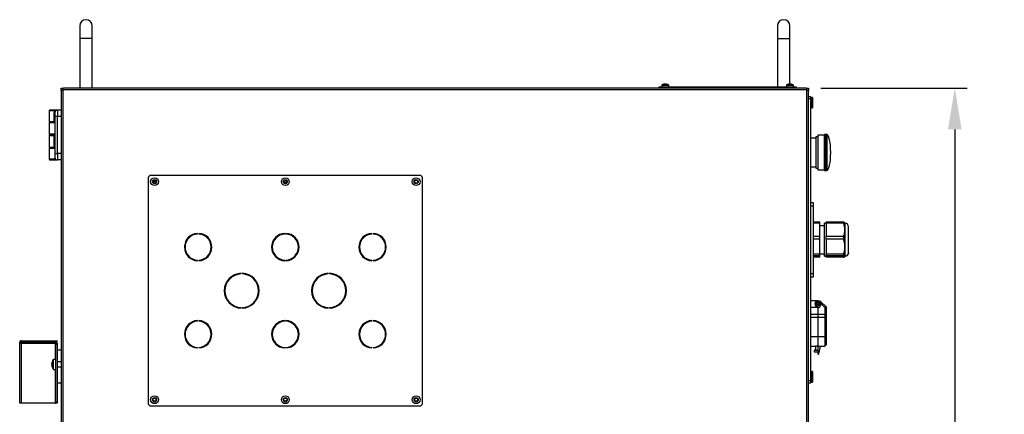
# Model space of a CAD drawing. Units: millimetres. Extents: x 40 to 3688, y -431 to 3021.
# Drawn here: x 1336 to 2127, y 1419 to 1735 of the extents above; entities that cross this region are included whole.
import ezdxf

# ---------------------------------------------------------------- set-up
doc = ezdxf.new("R2010")
doc.units = ezdxf.units.MM
doc.header["$LTSCALE"] = 10
doc.header["$PDSIZE"] = -1
doc.dimstyles.new('ISO-25', dxfattribs={"dimtxt": 2.5, "dimasz": 2.5, "dimexe": 1.25, "dimexo": 0.625, "dimtad": 1, "dimtxsty": 'Standard', "dimcen": 2.5, "dimadec": 0, "dimazin": 0, "dimtfac": 1, "dimtmove": 0, "dimatfit": 3, "dimfxl": 1, "dimarcsym": 0})

# ---------------------------------------------------------------- blocks, each defined once
blk = doc.blocks.new('*D9')
at = {"color": 0, "lineweight": -2, "transparency": 16777216}
for p, q in [((1979.53, 1680.25), (2096.94, 1680.25)), ((2086.94, 1647.23), (2086.94, 1387.99)), ((2086.94, 1063.27), (2086.94, 1322.51)), ((1979.53, 1030.25), (2096.94, 1030.25))]:
    blk.add_line(p, q, dxfattribs=at)
at = {"color": 0, "transparency": 16777216}
for points in [[(2081.44, 1647.23), (2092.44, 1647.23), (2086.94, 1680.25)], [(2081.44, 1063.27), (2092.44, 1063.27), (2086.94, 1030.25)]]:
    blk.add_solid(points, dxfattribs=at)
at = {"layer": 'Defpoints', "color": 0, "transparency": 16777216}
for p in [(1969.53, 1680.25), (1969.53, 1030.25), (2086.94, 1030.25)]:
    blk.add_point(p, dxfattribs=at)
at = {"color": 0, "transparency": 16777216, "insert": (2086.94, 1355.25), "char_height": 35, "attachment_point": 5}
blk.add_mtext('650', dxfattribs=at)

msp = doc.modelspace()

# ---------------------------------------------------------------- linework, layer by layer
at = {"color": 7, "linetype": 'Continuous', "lineweight": 25}
for p, q in [((1384.53, 1730.25), (1384.53, 1720.25)), ((1394.53, 1720.25), (1394.53, 1730.25)), ((1944.53, 1730.25), (1944.53, 1720.25)), ((1954.53, 1720.25), (1954.53, 1730.25)), ((1384.53, 1720.25), (1384.53, 1680.25)), ((1394.53, 1680.25), (1394.53, 1720.25)), ((1944.53, 1720.25), (1944.53, 1681.25)), ((1954.53, 1683.47), (1954.53, 1720.25)), ((1853.98, 1683.6), (1853.87, 1683.6)), ((1853.98, 1683.6), (1854.14, 1683.6)), ((1854.15, 1683.6), (1854.13, 1683.6)), ((1854.15, 1683.6), (1854.41, 1683.6)), ((1854.91, 1683.6), (1854.66, 1683.6)), ((1854.66, 1683.47), (1854.66, 1683.6)), ((1854.91, 1683.6), (1854.9, 1683.48)), ((1854.91, 1683.6), (1855.08, 1683.6)), ((1855.09, 1683.6), (1855.2, 1683.6)), ((1855.09, 1683.6), (1855.09, 1683.46)), ((1953.97, 1683.6), (1954.16, 1683.6)), ((1954.16, 1683.6), (1954.16, 1683.46)), ((1954.9, 1683.46), (1954.9, 1683.6)), ((1954.9, 1683.6), (1955.1, 1683.6)), ((1369.53, 1680.25), (1371.44, 1680.25)), ((1369.53, 1678.45), (1369.53, 1680.25)), ((1369.53, 1678.45), (1369.53, 1678.34)), ((1369.53, 1678.34), (1369.53, 1032.15)), ((1967.63, 1680.25), (1371.44, 1680.25)), ((1849.53, 1680.25), (1849.53, 1681.25)), ((1849.53, 1681.25), (1852.03, 1681.25)), ((1851.73, 1682.64), (1851.73, 1681.25)), ((1852.03, 1681.25), (1957.03, 1681.25)), ((1857.33, 1681.25), (1857.33, 1682.64)), ((1951.73, 1682.64), (1951.73, 1681.25)), ((1957.03, 1681.25), (1959.53, 1681.25)), ((1957.33, 1681.25), (1957.33, 1682.64)), ((1959.53, 1681.25), (1959.53, 1680.25)), ((1967.63, 1680.25), (1969.53, 1680.25)), ((1969.53, 1680.25), (1969.53, 1678.45)), ((1969.53, 1678.34), (1969.53, 1678.45)), ((1969.53, 1032.15), (1969.53, 1678.34)), ((1969.53, 1673.65), (1971.13, 1673.65)), ((1971.13, 1673.65), (1971.13, 1671.65)), ((1972.18, 1672.85), (1971.13, 1671.8)), ((1971.13, 1671.65), (1971.13, 1445.65)), ((1972.68, 1672.85), (1972.18, 1672.85)), ((1972.18, 1672.85), (1972.18, 1664.45)), ((1972.68, 1672.85), (1972.68, 1664.45)), ((1360.03, 1662.25), (1360.03, 1653.55)), ((1369.53, 1662.75), (1366.53, 1662.75)), ((1971.13, 1665.5), (1972.18, 1664.45)), ((1972.18, 1664.45), (1972.68, 1664.45)), ((1360.03, 1652.45), (1360.03, 1643.26)), ((1362.03, 1653.05), (1362.03, 1652.95)), ((1364.53, 1657.75), (1364.53, 1627.75)), ((1360.03, 1642.24), (1360.03, 1633.05)), ((1362.03, 1642.77), (1362.03, 1642.72)), ((1975.33, 1640.15), (1971.13, 1640.15)), ((1977.08, 1641.15), (1975.33, 1641.15)), ((1975.33, 1641.15), (1975.33, 1616.15)), ((1982.08, 1642.5), (1977.08, 1642.5)), ((1977.08, 1642.5), (1977.08, 1614.8)), ((1982.08, 1642.5), (1982.08, 1614.8)), ((1984.13, 1643.16), (1983.02, 1643.16)), ((1360.03, 1631.95), (1360.03, 1623.25)), ((1362.03, 1632.55), (1362.03, 1632.45)), ((1369.53, 1622.75), (1366.53, 1622.75)), ((1971.13, 1617.15), (1975.33, 1617.15)), ((1975.33, 1616.15), (1977.08, 1616.15)), ((1977.08, 1614.8), (1982.08, 1614.8)), ((1983.02, 1614.14), (1984.13, 1614.14)), ((1439.53, 1608.25), (1439.53, 1427.25)), ((1657.53, 1610.25), (1441.53, 1610.25)), ((1443.28, 1605.24), (1443.28, 1605.26)), ((1443.36, 1605.68), (1445.71, 1605.68)), ((1443.36, 1605.67), (1443.36, 1604.82)), ((1443.52, 1605.98), (1445.55, 1605.98)), ((1444, 1604.18), (1444, 1605.68)), ((1445.72, 1605.64), (1445.72, 1604.85)), ((1550.62, 1605.58), (1548.33, 1605.58)), ((1548.48, 1604.58), (1550.59, 1604.58)), ((1549.25, 1604.18), (1549.25, 1604.58)), ((1550.62, 1605.87), (1550.62, 1605.58)), ((1659.53, 1427.25), (1659.53, 1608.25)), ((1443.89, 1604.18), (1445.18, 1604.18)), ((1548.89, 1604.18), (1550.18, 1604.18)), ((1971.13, 1588.65), (1973.13, 1588.65)), ((1973.13, 1588.65), (1973.13, 1585.65)), ((1973.13, 1585.65), (1973.13, 1531.65)), ((1978.63, 1572.72), (1973.13, 1572.72)), ((1978.63, 1571.82), (1973.13, 1571.82)), ((1978.63, 1571.82), (1978.63, 1572.72)), ((1978.63, 1561.19), (1978.63, 1571.82)), ((1982.38, 1569.9), (1978.63, 1569.9)), ((1983.67, 1571.88), (1982.38, 1571.88)), ((1982.38, 1545.48), (1982.38, 1571.88)), ((1997.82, 1572.72), (1983.67, 1572.72)), ((1983.67, 1571.82), (1983.67, 1572.72)), ((1997.82, 1571.82), (1983.67, 1571.82)), ((1983.67, 1571.82), (1983.67, 1561.19)), ((1997.82, 1571.82), (1997.82, 1572.72)), ((1998.83, 1571.88), (1998.63, 1572.24)), ((1998.83, 1545.48), (1998.83, 1571.88)), ((2001.63, 1548.26), (2001.63, 1569.08)), ((1471.84, 1560.61), (1472.58, 1560.61)), ((1473.67, 1561.46), (1472.82, 1561.46)), ((1479.03, 1563.23), (1479.03, 1563.74)), ((1480.03, 1563.74), (1480.03, 1563.23)), ((1486.25, 1561.46), (1485.4, 1561.46)), ((1486.49, 1560.61), (1487.23, 1560.61)), ((1540.95, 1559.63), (1541.6, 1559.63)), ((1549.03, 1563.23), (1549.03, 1563.74)), ((1550.03, 1563.74), (1550.03, 1563.23)), ((1557.46, 1559.63), (1558.11, 1559.63)), ((1610.95, 1559.63), (1611.6, 1559.63)), ((1611.73, 1560.5), (1612.46, 1560.5)), ((1613.67, 1561.46), (1612.82, 1561.46)), ((1619.03, 1563.23), (1619.03, 1563.74)), ((1620.03, 1563.74), (1620.03, 1563.23)), ((1626.25, 1561.46), (1625.4, 1561.46)), ((1626.61, 1560.5), (1627.33, 1560.5)), ((1627.46, 1559.63), (1628.11, 1559.63)), ((1978.63, 1561.19), (1973.13, 1561.19)), ((1978.63, 1559.03), (1973.13, 1559.03)), ((1978.63, 1559.03), (1978.63, 1561.19)), ((1978.63, 1547.12), (1978.63, 1559.03)), ((1997.82, 1561.19), (1983.67, 1561.19)), ((1983.67, 1559.03), (1983.67, 1561.19)), ((1997.82, 1559.03), (1983.67, 1559.03)), ((1983.67, 1559.03), (1983.67, 1547.12)), ((1997.82, 1559.03), (1997.82, 1561.19)), ((1469.14, 1551.23), (1468.64, 1551.23)), ((1468.96, 1555.76), (1468.95, 1555.76)), ((1469.51, 1549.63), (1468.99, 1549.63)), ((1490.08, 1549.63), (1489.56, 1549.63)), ((1490.43, 1551.23), (1489.92, 1551.23)), ((1539.14, 1551.23), (1538.64, 1551.23)), ((1539.51, 1549.63), (1538.99, 1549.63)), ((1559.56, 1549.63), (1560.08, 1549.63)), ((1608.99, 1549.63), (1609.51, 1549.63)), ((1629.56, 1549.63), (1630.08, 1549.63)), ((1479.03, 1541.76), (1479.03, 1542.26)), ((1480.03, 1542.26), (1480.03, 1541.76)), ((1549.03, 1541.76), (1549.03, 1542.26)), ((1550.03, 1542.26), (1550.03, 1541.76)), ((1619.03, 1541.76), (1619.03, 1542.26)), ((1620.03, 1542.26), (1620.03, 1541.76)), ((1978.63, 1547.12), (1973.13, 1547.12)), ((1978.63, 1545.85), (1973.13, 1545.85)), ((1978.63, 1544.57), (1973.13, 1544.57)), ((1978.63, 1547.4), (1982.38, 1547.4)), ((1978.63, 1545.85), (1978.63, 1547.12)), ((1978.63, 1544.57), (1978.63, 1545.85)), ((1982.38, 1545.41), (1982.38, 1545.48)), ((1982.38, 1545.41), (1983.67, 1545.41)), ((1997.82, 1547.12), (1983.67, 1547.12)), ((1983.67, 1545.85), (1983.67, 1547.12)), ((1997.82, 1545.85), (1983.67, 1545.85)), ((1983.67, 1545.85), (1983.67, 1544.57)), ((1997.82, 1544.57), (1983.67, 1544.57)), ((1997.82, 1545.85), (1997.82, 1547.12)), ((1998.64, 1545.08), (1998.83, 1545.41)), ((1998.83, 1545.41), (1998.83, 1545.48)), ((2001.63, 1548.21), (2001.63, 1548.26)), ((1504.8, 1527.1), (1504.11, 1527.1)), ((1505.22, 1528.2), (1505.99, 1528.2)), ((1514.03, 1531.24), (1514.03, 1531.74)), ((1515.03, 1531.74), (1515.03, 1531.24)), ((1523.07, 1528.2), (1523.84, 1528.2)), ((1524.95, 1527.1), (1524.27, 1527.1)), ((1574.8, 1527.1), (1574.11, 1527.1)), ((1579.64, 1530.33), (1579.64, 1530.86)), ((1584.03, 1531.24), (1584.03, 1531.74)), ((1585.03, 1531.74), (1585.03, 1531.24)), ((1593.21, 1528.09), (1593.96, 1528.09)), ((1594.95, 1527.1), (1594.27, 1527.1)), ((1973.13, 1528.65), (1971.13, 1528.65)), ((1973.13, 1531.65), (1973.13, 1528.65)), ((1977.13, 1509.7), (1971.13, 1509.7)), ((1977.13, 1509.7), (1978.63, 1509.7)), ((1979.13, 1509.2), (1978.63, 1509.7)), ((1504.28, 1508.96), (1503.63, 1508.96)), ((1512.87, 1504.35), (1512.87, 1503.85)), ((1514.03, 1503.76), (1514.03, 1504.26)), ((1515.03, 1504.26), (1515.03, 1503.76)), ((1517.45, 1504.56), (1517.45, 1504.05)), ((1519.99, 1505.4), (1519.99, 1504.85)), ((1521.45, 1505.58), (1520.38, 1505.58)), ((1578.69, 1505.58), (1577.61, 1505.58)), ((1580.84, 1504.76), (1579.3, 1504.76)), ((1584.03, 1503.76), (1584.03, 1504.26)), ((1585.03, 1504.26), (1585.03, 1503.76)), ((1589.77, 1504.76), (1588.23, 1504.76)), ((1591.45, 1505.58), (1590.38, 1505.58)), ((1977.13, 1504.2), (1971.13, 1504.2)), ((1977.13, 1504.7), (1977.13, 1504.2)), ((1977.13, 1504.2), (1977.13, 1498.7)), ((1977.13, 1504.2), (1977.13, 1498.7)), ((1979.13, 1509.2), (1979.13, 1507.78)), ((1979.13, 1509.2), (1983.63, 1504.7)), ((1979.13, 1507.78), (1979.13, 1506.2)), ((1979.13, 1507.78), (1982.63, 1504.28)), ((1983.63, 1504.7), (1982.63, 1504.28)), ((1982.63, 1504.28), (1982.63, 1498.7)), ((1983.63, 1504.7), (1983.63, 1498.25)), ((1977.13, 1498.7), (1971.13, 1498.7)), ((1977.13, 1496.2), (1971.13, 1496.2)), ((1982.63, 1498.7), (1977.13, 1498.7)), ((1977.13, 1498.7), (1977.13, 1496.2)), ((1982.63, 1496.2), (1977.13, 1496.2)), ((1977.13, 1496.2), (1977.13, 1480.7)), ((1982.63, 1498.7), (1982.63, 1496.2)), ((1983.63, 1498.25), (1982.63, 1498.7)), ((1983.63, 1495.87), (1982.63, 1496.2)), ((1982.63, 1496.2), (1982.63, 1480.7)), ((1983.63, 1498.25), (1983.63, 1495.87)), ((1983.63, 1495.87), (1983.63, 1480.93)), ((1475.1, 1492.26), (1474.02, 1492.26)), ((1479.03, 1493.23), (1479.03, 1493.74)), ((1480.03, 1493.74), (1480.03, 1493.23)), ((1485.05, 1492.26), (1483.97, 1492.26)), ((1545.1, 1492.26), (1544.02, 1492.26)), ((1549.03, 1493.23), (1549.03, 1493.74)), ((1550.03, 1493.74), (1550.03, 1493.23)), ((1555.05, 1492.26), (1553.97, 1492.26)), ((1615.1, 1492.26), (1614.02, 1492.26)), ((1619.03, 1493.23), (1619.03, 1493.74)), ((1620.03, 1493.74), (1620.03, 1493.23)), ((1625.05, 1492.26), (1623.97, 1492.26)), ((1468.54, 1483.16), (1469.04, 1483.16)), ((1469.04, 1482.96), (1468.54, 1482.96)), ((1469.71, 1479.05), (1469.18, 1479.05)), ((1489.89, 1479.05), (1489.36, 1479.05)), ((1490.03, 1483.16), (1490.53, 1483.16)), ((1490.53, 1482.96), (1490.03, 1482.96)), ((1539.71, 1479.05), (1539.18, 1479.05)), ((1559.89, 1479.05), (1559.36, 1479.05)), ((1608.54, 1483.16), (1609.04, 1483.16)), ((1609.04, 1482.96), (1608.54, 1482.96)), ((1609.71, 1479.05), (1609.18, 1479.05)), ((1629.89, 1479.05), (1629.36, 1479.05)), ((1630.03, 1483.16), (1630.53, 1483.16)), ((1630.53, 1482.96), (1630.03, 1482.96)), ((1977.13, 1480.7), (1971.13, 1480.7)), ((1977.13, 1480.7), (1977.13, 1473.2)), ((1982.63, 1480.7), (1977.13, 1480.7)), ((1983.63, 1480.93), (1982.63, 1480.7)), ((1982.63, 1480.7), (1982.63, 1473.2)), ((1983.63, 1480.93), (1983.63, 1474.2)), ((1336.28, 1427.54), (1336.28, 1476.14)), ((1337.48, 1476.14), (1336.28, 1476.14)), ((1337.68, 1477.54), (1337.68, 1476.34)), ((1337.68, 1477.54), (1366.28, 1477.54)), ((1337.68, 1476.34), (1366.28, 1476.34)), ((1337.68, 1475.64), (1364.88, 1475.64)), ((1365.08, 1475.64), (1364.88, 1475.64)), ((1365.08, 1475.64), (1366.28, 1475.64)), ((1365.08, 1474.64), (1365.08, 1475.64)), ((1365.08, 1474.64), (1365.08, 1428.54)), ((1366.28, 1476.34), (1366.28, 1477.54)), ((1366.28, 1475.64), (1366.28, 1474.64)), ((1366.28, 1474.64), (1366.28, 1428.54)), ((1366.64, 1471.93), (1366.28, 1471.93)), ((1366.64, 1460.54), (1366.64, 1471.93)), ((1470.72, 1477.05), (1470.13, 1477.05)), ((1479.03, 1471.76), (1479.03, 1472.26)), ((1480.03, 1472.26), (1480.03, 1471.76)), ((1488.94, 1477.05), (1488.35, 1477.05)), ((1540.72, 1477.05), (1540.13, 1477.05)), ((1549.03, 1471.76), (1549.03, 1472.26)), ((1550.03, 1472.26), (1550.03, 1471.76)), ((1552.47, 1472.67), (1552.39, 1472.12)), ((1555.99, 1473.84), (1555.52, 1474.12)), ((1558.94, 1477.05), (1558.35, 1477.05)), ((1610.72, 1477.05), (1610.13, 1477.05)), ((1619.03, 1471.76), (1619.03, 1472.26)), ((1620.03, 1472.26), (1620.03, 1471.76)), ((1628.94, 1477.05), (1628.35, 1477.05)), ((1971.13, 1473.2), (1975.23, 1473.2)), ((1974.21, 1469.77), (1974.71, 1470.27)), ((1977.13, 1473.2), (1975.23, 1473.2)), ((1975.23, 1473.2), (1975.23, 1470.2)), ((1977.13, 1473.2), (1979.13, 1473.2)), ((1977.13, 1473.2), (1977.13, 1466.7)), ((1979.13, 1473.2), (1982.63, 1473.2)), ((1983.63, 1474.2), (1982.63, 1473.2)), ((1365.08, 1462.54), (1363.54, 1462.54)), ((1369.53, 1469.93), (1366.64, 1469.93)), ((1974.13, 1469.7), (1974.21, 1469.77)), ((1974.13, 1469.7), (1974.13, 1468.7)), ((1974.13, 1468.7), (1977.13, 1468.7)), ((1975.13, 1469.77), (1974.21, 1469.77)), ((1975.13, 1470.09), (1975.13, 1469.77)), ((1975.13, 1469.77), (1975.13, 1469.7)), ((1976.88, 1469.7), (1975.13, 1469.7)), ((1976.73, 1469.8), (1975.63, 1469.8)), ((1977.13, 1466.7), (1977.63, 1466.7)), ((1362.06, 1459.31), (1362.06, 1459.53)), ((1362.06, 1459.2), (1362.06, 1458.75)), ((1362.06, 1457.89), (1362.06, 1458.34)), ((1362.06, 1457.78), (1362.06, 1457.56)), ((1363.54, 1454.54), (1365.08, 1454.54)), ((1369.53, 1460.54), (1366.28, 1460.54)), ((1366.28, 1456.54), (1369.53, 1456.54)), ((1366.64, 1441.93), (1366.64, 1456.54)), ((1972.18, 1452.85), (1971.13, 1451.8)), ((1972.68, 1452.85), (1972.18, 1452.85)), ((1972.18, 1452.85), (1972.18, 1448.76)), ((1972.18, 1448.76), (1972.18, 1444.45)), ((1972.68, 1452.85), (1972.68, 1448.76)), ((1972.68, 1448.76), (1972.68, 1444.45)), ((1366.64, 1441.93), (1366.28, 1441.93)), ((1366.64, 1443.93), (1369.53, 1443.93)), ((1971.13, 1443.65), (1969.53, 1443.65)), ((1971.13, 1445.65), (1971.13, 1443.65)), ((1971.13, 1445.5), (1972.18, 1444.45)), ((1972.18, 1444.45), (1972.68, 1444.45)), ((1337.68, 1427.54), (1336.28, 1427.54)), ((1364.88, 1427.54), (1337.68, 1427.54)), ((1364.88, 1427.54), (1365.08, 1427.54)), ((1365.08, 1427.54), (1365.08, 1428.54)), ((1366.28, 1427.54), (1365.08, 1427.54)), ((1366.28, 1428.54), (1366.28, 1427.54)), ((1441.53, 1425.25), (1657.53, 1425.25))]:
    msp.add_line(p, q, dxfattribs=at)
at = {"color": 30, "linetype": 'Continuous', "lineweight": 25}
for p, q in [((1394.53, 1720.25), (1384.53, 1720.25)), ((1944.53, 1720.25), (1954.53, 1720.25)), ((1369.53, 1678.45), (1369.62, 1678.45)), ((1370.93, 1678.85), (1370.93, 1031.65)), ((1968.13, 1678.85), (1370.93, 1678.85)), ((1851.73, 1682.64), (1855.61, 1682.64)), ((1851.86, 1682.87), (1855.56, 1682.87)), ((1852.03, 1681.25), (1852.03, 1680.25)), ((1855.56, 1682.87), (1857.21, 1682.87)), ((1855.61, 1682.64), (1857.33, 1682.64)), ((1951.73, 1682.64), (1957.33, 1682.64)), ((1951.86, 1682.87), (1957.21, 1682.87)), ((1957.03, 1680.25), (1957.03, 1681.25)), ((1968.13, 1031.65), (1968.13, 1678.85)), ((1969.44, 1678.45), (1969.53, 1678.45)), ((1971.13, 1671.65), (1969.53, 1671.65)), ((1360.03, 1662.25), (1364.53, 1662.25)), ((1364.53, 1660.75), (1364.08, 1660.75)), ((1364.08, 1653.55), (1364.08, 1660.75)), ((1364.53, 1662.25), (1364.53, 1662.75)), ((1366.53, 1662.75), (1366.53, 1657.75)), ((1360.03, 1653.55), (1364.08, 1653.55)), ((1364.53, 1652.45), (1360.03, 1652.45)), ((1364.47, 1653.55), (1364.08, 1653.55)), ((1364.53, 1657.75), (1366.53, 1657.75)), ((1366.53, 1657.75), (1369.53, 1657.75)), ((1366.53, 1627.75), (1366.53, 1657.75)), ((1364.08, 1633.05), (1364.08, 1642.2)), ((1983.02, 1643.16), (1983.02, 1628.65)), ((1984.13, 1643.16), (1984.13, 1614.14)), ((1360.03, 1633.05), (1364.08, 1633.05)), ((1364.53, 1631.95), (1360.03, 1631.95)), ((1364.47, 1633.05), (1364.08, 1633.05)), ((1983.02, 1628.65), (1983.02, 1614.14)), ((1365.21, 1623.25), (1360.03, 1623.25)), ((1364.53, 1627.75), (1366.53, 1627.75)), ((1366.53, 1627.75), (1366.53, 1622.75)), ((1369.53, 1627.75), (1366.53, 1627.75)), ((1973.13, 1585.65), (1971.13, 1585.65)), ((1978.63, 1547.45), (1982.38, 1547.45)), ((1982.38, 1545.48), (1983.67, 1545.48)), ((1998.83, 1545.48), (1998.68, 1545.21)), ((1971.13, 1531.65), (1973.13, 1531.65)), ((1337.68, 1427.54), (1337.68, 1475.64)), ((1364.88, 1475.64), (1364.88, 1462.54)), ((1366.28, 1474.64), (1365.08, 1474.64)), ((1363.25, 1454.69), (1363.25, 1462.4)), ((1363.54, 1454.54), (1363.54, 1462.54)), ((1364.88, 1454.54), (1364.88, 1427.54)), ((1969.53, 1445.65), (1971.13, 1445.65)), ((1365.08, 1428.54), (1366.28, 1428.54))]:
    msp.add_line(p, q, dxfattribs=at)
at = {"color": 7, "linetype": 'Continuous', "lineweight": 25, "flags": 128}
for points in [[(1469.1, 1553.95), (1469.09, 1553.95), (1468.96, 1553.98)], [(1630.47, 1553.89), (1630.38, 1553.95), (1630.25, 1553.98)], [(1512.32, 1531.06), (1512.27, 1531.09), (1512.14, 1531.12)], [(1519.76, 1530.36), (1519.63, 1530.33), (1519.55, 1530.28)], [(1582.2, 1531.04), (1582.12, 1531.09), (1581.99, 1531.12)], [(1587.07, 1531.12), (1586.94, 1531.09), (1586.86, 1531.04)], [(1589.61, 1530.36), (1589.48, 1530.33), (1589.45, 1530.32)], [(1977.63, 1466.7), (1977.66, 1466.82), (1977.74, 1467.18), (1977.88, 1467.77), (1978.06, 1468.56), (1978.29, 1469.54), (1978.55, 1470.66), (1978.83, 1471.9), (1979.13, 1473.2)]]:
    msp.add_lwpolyline(points, dxfattribs=at)
at = {"color": 7, "linetype": 'Continuous', "lineweight": 25}
for centre, radius in [((1444.53, 1605.25), 3.15), ((1444.53, 1605.25), 1.7), ((1444.53, 1605.25), 1.25), ((1549.53, 1605.25), 3.15), ((1549.53, 1605.25), 1.7), ((1549.53, 1605.25), 1.25), ((1654.53, 1605.25), 3.15), ((1654.53, 1605.25), 1.7), ((1654.53, 1605.25), 1.25), ((1977.13, 1507.2), 1.65), ((1977.13, 1507.2), 0.7), ((1444.53, 1430.25), 3.15), ((1444.53, 1430.25), 1.7), ((1444.53, 1430.25), 1.25), ((1549.53, 1430.25), 3.15), ((1549.53, 1430.25), 1.7), ((1549.53, 1430.25), 1.25), ((1654.53, 1430.25), 3.15), ((1654.53, 1430.25), 1.7), ((1654.53, 1430.25), 1.25)]:
    msp.add_circle(centre, radius, dxfattribs=at)
for centre, radius, start, end in [((1389.53, 1730.25), 5, 0, 180), ((1949.53, 1730.25), 5, 0, 180), ((1854.4, 1679.34), 4.3, 97.04707, 106.38656), ((1854.68, 1679.34), 4.3, 97.04742, 106.38621), ((1854.12, 1682.67), 0.974, 54.0479, 72.80997), ((1854.91, 1682.76), 0.874, 106.68261, 115.51002), ((1854.4, 1679.41), 4.22, 80.26073, 82.9797), ((1854.8, 1682.67), 0.975, 54.05043, 72.80745), ((1854.67, 1679.36), 4.27, 78.85678, 82.96443), ((1954.53, 1678.65), 4.99, 96.50342, 105.18786), ((1954.53, 1678.65), 4.99, 74.81214, 83.49658), ((1852, 1682.64), 0.27, 122.33603, 180), ((1854.53, 1678.65), 5, 101.13882, 122.33603), ((1853.33, 1682.66), 0.811, 79.93072, 100.06928), ((1855.03, 1678.79), 4.69, 85.81682, 94.18318), ((1854.53, 1678.65), 5, 57.66397, 78.86118), ((1857.06, 1682.64), 0.27, 0, 57.66397), ((1952, 1682.64), 0.27, 122.33603, 180), ((1954.53, 1678.65), 5, 105.21928, 122.33603), ((1952.1, 1682.9), 1.26, 26.19247, 26.82819), ((1954.53, 1677.98), 5.49, 86.1356, 93.8644), ((1953.39, 1684.69), 2.74, 333.23436, 333.52619), ((1954.53, 1678.65), 5, 57.66397, 74.78072), ((1957.06, 1682.64), 0.27, 0, 57.66397), ((1360.53, 1662.25), 0.5, 90, 180), ((1366.53, 1660.75), 2, 90, 180), ((1360.53, 1653.55), 0.5, 180, 270), ((1360.53, 1652.45), 0.5, 90, 180), ((1983.02, 1642.16), 1, 90, 160.12119), ((1360.53, 1633.05), 0.5, 180, 270), ((1360.53, 1631.95), 0.5, 90, 180), ((1360.53, 1623.25), 0.5, 180, 270), ((1366.53, 1624.75), 2, 180, 270), ((1983.02, 1615.14), 1, 199.87881, 270), ((1441.53, 1608.25), 2, 90, 180), ((1657.53, 1608.25), 2, 0, 90), ((1998.83, 1569.08), 2.8, 0, 90), ((1479.53, 1552.75), 11, 92.60525, 267.39475), ((1479.53, 1552.75), 10.5, 92.7294, 267.2706), ((1479.53, 1552.75), 11, 272.60525, 87.39475), ((1479.53, 1552.75), 10.5, 272.7294, 87.2706), ((1489.28, 1557.97), 0.33, 128.90021, 287.44462), ((1549.53, 1552.75), 11, 92.60525, 267.39475), ((1549.53, 1552.75), 10.5, 92.7294, 267.2706), ((1549.53, 1552.75), 11, 272.60525, 87.39475), ((1549.53, 1552.75), 10.5, 272.7294, 87.2706), ((1619.53, 1552.75), 11, 92.60525, 267.39475), ((1619.53, 1552.75), 10.5, 92.7294, 267.2706), ((1619.53, 1552.75), 11, 272.60525, 87.39475), ((1619.53, 1552.75), 10.5, 272.7294, 87.2706), ((1468.96, 1553.65), 0.33, 90, 285.71632), ((1468.96, 1552.89), 0.33, 75.39773, 283.08338), ((1468.96, 1555.43), 0.33, 240.35783, 90), ((1468.96, 1556.19), 0.33, 273.95506, 49.97911), ((1489.28, 1556.19), 0.33, 318.28021, 80.62184), ((1998.83, 1548.21), 2.8, 270, 0), ((1514.53, 1517.75), 14, 92.04671, 267.95329), ((1514.53, 1517.75), 13.5, 92.12255, 267.87745), ((1509.6, 1530.79), 0.33, 191.61802, 29.82019), ((1509.6, 1530.03), 0.33, 75.12104, 148.65163), ((1512.14, 1530.79), 0.33, 90, 144.24978), ((1514.53, 1517.75), 14, 272.04671, 87.95329), ((1514.53, 1517.75), 13.5, 272.12255, 87.87745), ((1517.22, 1530.79), 0.33, 90, 135.09505), ((1517.22, 1530.79), 0.33, 21.62367, 90), ((1519.76, 1530.79), 0.33, 167.62768, 328.69417), ((1519.76, 1530.03), 0.33, 4.06943, 90), ((1584.53, 1517.75), 14, 92.04671, 267.95329), ((1584.53, 1517.75), 13.5, 92.12255, 267.87745), ((1581.99, 1530.79), 0.33, 90, 151.59538), ((1584.53, 1517.75), 14, 272.04671, 87.95329), ((1584.53, 1517.75), 13.5, 272.12255, 87.87745), ((1587.07, 1530.79), 0.33, 28.71041, 90), ((1589.61, 1530.79), 0.33, 158.61224, 338.84964), ((1589.61, 1530.03), 0.33, 16.88677, 90), ((1977.13, 1507.2), 2.5, 90.00001, 270), ((1977.13, 1506.2), 2, 270, 0.00015), ((1479.53, 1482.75), 11, 92.60525, 267.39475), ((1479.53, 1482.75), 10.5, 92.7294, 267.2706), ((1479.53, 1482.75), 11, 272.60525, 87.39475), ((1479.53, 1482.75), 10.5, 272.7294, 87.2706), ((1549.53, 1482.75), 11, 92.60525, 267.39475), ((1549.53, 1482.75), 10.5, 92.7294, 267.2706), ((1549.53, 1482.75), 11, 272.60525, 87.39475), ((1549.53, 1482.75), 10.5, 272.7294, 87.2706), ((1619.53, 1482.75), 11, 92.60525, 267.39475), ((1619.53, 1482.75), 10.5, 92.7294, 267.2706), ((1619.53, 1482.75), 11, 272.60525, 87.39475), ((1619.53, 1482.75), 10.5, 272.7294, 87.2706), ((1974.88, 1470.09), 0.25, 0.00062, 135), ((1368.48, 1458.54), 6.5, 143.64163, 165.80813), ((1363.54, 1462.18), 0.36, 90, 143.64163), ((1367.85, 1458.7), 5.85, 165.81084, 171.86372), ((1363.11, 1458.84), 1.15, 133.91898, 156.01224), ((1362.99, 1459.15), 1.01, 203.1974, 216.84538), ((1363.11, 1457.87), 1.15, 133.92032, 156.01201), ((1367.86, 1458.72), 5.85, 188.1386, 198.78979), ((1367.86, 1458.38), 5.85, 188.1386, 198.78979), ((1368.48, 1458.54), 6.5, 194.19187, 216.35837), ((1368.72, 1459.19), 6.42, 175.64837, 184.35163), ((1363.05, 1456.67), 0.757, 167.29764, 192.70236), ((1363.54, 1454.9), 0.36, 216.35837, 270), ((1441.53, 1427.25), 2, 180, 270), ((1657.53, 1427.25), 2, 270, 0)]:
    msp.add_arc(centre, radius, start, end, dxfattribs=at)
at = {"color": 30, "linetype": 'Continuous', "lineweight": 25}
for centre, radius, start, end in [((1365.37, 1653.42), 1.29, 174.50321, 196.91324), ((1365.03, 1653.55), 0.552, 179.82287, 206.9548), ((1365.39, 1642.32), 1.31, 163.21124, 185.37298), ((1365.03, 1642.2), 0.553, 152.80682, 180.09179), ((1365.37, 1632.92), 1.29, 174.50321, 196.91324), ((1365.03, 1633.05), 0.552, 179.82287, 206.9548)]:
    msp.add_arc(centre, radius, start, end, dxfattribs=at)
at = {"color": 7, "linetype": 'Continuous', "lineweight": 25}
for centre, major_axis, ratio, start_param, end_param in [((1364.53, 1642.72), (2.5, 0), 0.004335, 3.141593, 4.712389), ((1984.13, 1628.65), (0, 14.51), 0.219297, 4.712389, 6.283185), ((1984.13, 1628.65), (0, -14.51), 0.219297, 0, 1.570796)]:
    msp.add_ellipse(centre, major_axis=major_axis, ratio=ratio, start_param=start_param, end_param=end_param, dxfattribs=at)
for points, knots in [([(1369.53, 1678.34), (1369.56, 1678.38), (1369.6, 1678.47), (1369.92, 1678.59), (1370.38, 1678.72), (1370.75, 1678.8), (1370.93, 1678.85)], [0, 0, 0, 0, 0.250006, 0.499999, 0.750003, 1, 1, 1, 1]), ([(1370.93, 1678.85), (1370.98, 1679.03), (1371.06, 1679.4), (1371.19, 1679.86), (1371.31, 1680.18), (1371.4, 1680.23), (1371.44, 1680.25)], [0, 0, 0, 0, 0.249998, 0.49999, 0.749992, 1, 1, 1, 1]), ([(1967.63, 1680.25), (1967.67, 1680.23), (1967.75, 1680.18), (1967.88, 1679.86), (1968.01, 1679.4), (1968.09, 1679.03), (1968.13, 1678.85)], [0, 0, 0, 0, 0.250008, 0.50001, 0.750002, 1, 1, 1, 1]), ([(1968.13, 1678.85), (1968.32, 1678.8), (1968.68, 1678.72), (1969.15, 1678.59), (1969.47, 1678.47), (1969.51, 1678.38), (1969.53, 1678.34)], [0, 0, 0, 0, 0.249997, 0.500001, 0.749994, 1, 1, 1, 1]), ([(1364.53, 1662.75), (1364.16, 1662.75), (1363.39, 1662.75), (1362.3, 1662.75), (1361.38, 1662.75), (1360.78, 1662.75), (1360.52, 1662.75), (1360.56, 1662.75), (1360.57, 1662.75)], [0, 0, 0, 0, 0.1775455, 0.3686968, 0.5658879, 0.7600118, 0.9427648, 1, 1, 1, 1]), ([(1366.53, 1662.75), (1366.21, 1662.75), (1365.55, 1662.75), (1364.87, 1662.75), (1364.53, 1662.75)], [0, 0, 0, 0, 0.502334, 1, 1, 1, 1]), ([(1364.53, 1660.75), (1364.53, 1660.71), (1364.53, 1660.64), (1364.53, 1660.27), (1364.53, 1659.88), (1364.53, 1659.41), (1364.53, 1658.71), (1364.53, 1658.12), (1364.53, 1657.75)], [0, 0, 0, 0, 0.239446, 0.369666, 0.500003, 0.63022, 0.760561, 1, 1, 1, 1]), ([(1364.53, 1652.95), (1364.05, 1652.95), (1363.03, 1652.95), (1361.71, 1652.95), (1360.78, 1652.95), (1360.62, 1652.95), (1360.54, 1652.95)], [0, 0, 0, 0, 0.240742, 0.499998, 0.759254, 1, 1, 1, 1]), ([(1360.57, 1653.05), (1360.59, 1653.05), (1360.65, 1653.05), (1361.43, 1653.05), (1362.65, 1653.05), (1363.65, 1653.05), (1364.13, 1653.05)], [0, 0, 0, 0, 0.215063, 0.483085, 0.751112, 1, 1, 1, 1]), ([(1364.13, 1653.05), (1364.22, 1653.05), (1364.36, 1653.05), (1364.48, 1653.05), (1364.53, 1653.05)], [0, 0, 0, 0, 0.571761, 1, 1, 1, 1]), ([(1360.03, 1643.28), (1360.04, 1643.25), (1360.04, 1643.19), (1360.06, 1643.11), (1360.09, 1643.03), (1360.15, 1642.95), (1360.44, 1642.71), (1360.63, 1642.82), (1361.35, 1642.77), (1362.14, 1642.77), (1363.23, 1642.77), (1364.08, 1642.77), (1364.53, 1642.77)], [0, 0, 0, 0, 0.012959, 0.026034, 0.03941, 0.053341, 0.08395, 0.329759, 0.46654, 0.623769, 0.801525, 1, 1, 1, 1]), ([(1362.03, 1642.72), (1361.79, 1642.72), (1361.32, 1642.72), (1360.68, 1642.69), (1360.45, 1642.71), (1360.23, 1642.61), (1360.15, 1642.54), (1360.09, 1642.46), (1360.06, 1642.39), (1360.04, 1642.31), (1360.04, 1642.25), (1360.03, 1642.22)], [0, 0, 0, 0, 0.22688, 0.453348, 0.800917, 0.861002, 0.911676, 0.934746, 0.956894, 0.978536, 1, 1, 1, 1]), ([(1364.53, 1632.45), (1364.05, 1632.45), (1363.03, 1632.45), (1361.71, 1632.45), (1360.78, 1632.45), (1360.62, 1632.45), (1360.54, 1632.45)], [0, 0, 0, 0, 0.240742, 0.499998, 0.759254, 1, 1, 1, 1]), ([(1360.57, 1632.55), (1360.59, 1632.55), (1360.65, 1632.55), (1361.43, 1632.55), (1362.65, 1632.55), (1363.65, 1632.55), (1364.13, 1632.55)], [0, 0, 0, 0, 0.215063, 0.483085, 0.751112, 1, 1, 1, 1]), ([(1364.13, 1632.55), (1364.22, 1632.55), (1364.36, 1632.55), (1364.48, 1632.55), (1364.53, 1632.55)], [0, 0, 0, 0, 0.571761, 1, 1, 1, 1]), ([(1360.57, 1622.75), (1360.57, 1622.75), (1360.57, 1622.75), (1360.94, 1622.75), (1361.66, 1622.75), (1362.65, 1622.75), (1363.77, 1622.75), (1364.91, 1622.75), (1365.8, 1622.75), (1366.24, 1622.75), (1366.36, 1622.75)], [0, 0, 0, 0, 0.089348, 0.232836, 0.383091, 0.533346, 0.676838, 0.810024, 0.950011, 1, 1, 1, 1]), ([(1364.53, 1627.75), (1364.53, 1627.37), (1364.53, 1626.79), (1364.53, 1626.09), (1364.53, 1625.61), (1364.53, 1625.22), (1364.53, 1624.85), (1364.53, 1624.79), (1364.53, 1624.75)], [0, 0, 0, 0, 0.239444, 0.369664, 0.5, 0.630222, 0.760556, 1, 1, 1, 1]), ([(1998.59, 1572.21), (1998.56, 1572.28), (1998.48, 1572.45), (1998.07, 1572.62), (1997.82, 1572.72)], [0, 0, 0, 0, 0.375967, 1, 1, 1, 1]), ([(1997.82, 1561.19), (1998.06, 1562.07), (1998.53, 1563.81), (1998.75, 1566.5), (1998.54, 1569.19), (1998.06, 1570.95), (1997.82, 1571.82)], [0, 0, 0, 0, 0.249559, 0.498183, 0.749054, 1, 1, 1, 1]), ([(1997.82, 1547.12), (1998.06, 1548.1), (1998.53, 1550.05), (1998.75, 1553.06), (1998.54, 1556.08), (1998.06, 1558.05), (1997.82, 1559.03)], [0, 0, 0, 0, 0.2495586, 0.4981825, 0.7490546, 1, 1, 1, 1]), ([(1998.68, 1545.21), (1998.64, 1545.32), (1998.55, 1545.54), (1998.06, 1545.75), (1997.82, 1545.85)], [0, 0, 0, 0, 0.501703, 1, 1, 1, 1]), ([(1997.82, 1544.57), (1998.06, 1544.68), (1998.55, 1544.89), (1998.64, 1545.1), (1998.68, 1545.21)], [0, 0, 0, 0, 0.501607, 1, 1, 1, 1]), ([(1337.68, 1477.54), (1337.5, 1477.52), (1337.13, 1477.48), (1336.67, 1477.16), (1336.35, 1476.69), (1336.3, 1476.33), (1336.28, 1476.14)], [0, 0, 0, 0, 0.2499995, 0.4999983, 0.7500024, 1, 1, 1, 1]), ([(1336.28, 1476.14), (1336.3, 1476.1), (1336.35, 1476.02), (1336.67, 1475.89), (1337.13, 1475.76), (1337.5, 1475.68), (1337.68, 1475.64)], [0, 0, 0, 0, 0.2499981, 0.5000027, 0.7499994, 1, 1, 1, 1]), ([(1337.68, 1476.34), (1337.66, 1476.34), (1337.6, 1476.33), (1337.54, 1476.29), (1337.49, 1476.22), (1337.49, 1476.17), (1337.48, 1476.14)], [0, 0, 0, 0, 0.249995, 0.500013, 0.750003, 1, 1, 1, 1]), ([(1337.48, 1476.14), (1337.49, 1476.1), (1337.49, 1476.02), (1337.54, 1475.89), (1337.6, 1475.76), (1337.66, 1475.68), (1337.68, 1475.64)], [0, 0, 0, 0, 0.2499993, 0.4999871, 0.7500007, 1, 1, 1, 1]), ([(1975.63, 1469.8), (1975.61, 1469.8), (1975.55, 1469.8), (1975.47, 1469.83), (1975.4, 1469.87), (1975.31, 1469.95), (1975.25, 1470.06), (1975.24, 1470.16), (1975.23, 1470.2)], [0, 0, 0, 0, 0.080873, 0.181051, 0.338093, 0.419134, 0.766982, 1, 1, 1, 1]), ([(1976.73, 1469.8), (1976.76, 1469.8), (1976.81, 1469.8), (1976.9, 1469.83), (1976.97, 1469.87), (1977.06, 1469.95), (1977.12, 1470.06), (1977.13, 1470.16), (1977.13, 1470.2)], [0, 0, 0, 0, 0.080873, 0.181051, 0.338093, 0.419134, 0.766982, 1, 1, 1, 1]), ([(1977.13, 1469.95), (1977.13, 1469.9), (1977.12, 1469.84), (1977.06, 1469.76), (1977.01, 1469.73), (1976.95, 1469.7), (1976.91, 1469.7), (1976.89, 1469.7), (1976.88, 1469.7)], [0, 0, 0, 0, 0.426807, 0.591939, 0.805625, 0.894185, 0.983632, 1, 1, 1, 1])]:
    msp.add_open_spline(points, degree=3, knots=knots, dxfattribs=at)
at = {"color": 30, "linetype": 'Continuous', "lineweight": 25}
for points, knots in [([(1364.08, 1660.75), (1364.1, 1661.01), (1364.14, 1661.55), (1364.4, 1662.01), (1364.53, 1662.25)], [0, 0, 0, 0, 0.50009, 1, 1, 1, 1]), ([(1364.53, 1662.25), (1364.82, 1662.36), (1365.28, 1662.55), (1365.96, 1662.73), (1366.34, 1662.74), (1366.53, 1662.75)], [0, 0, 0, 0, 0.447405, 0.724037, 1, 1, 1, 1]), ([(1364.53, 1643.26), (1364.07, 1643.26), (1363.08, 1643.26), (1361.91, 1643.26), (1361.09, 1643.26), (1360.55, 1643.27), (1360.18, 1643.27), (1360.01, 1643.27), (1360.05, 1643.27), (1360.06, 1643.28)], [0, 0, 0, 0, 0.196328, 0.422697, 0.547705, 0.68029, 0.820442, 0.968165, 1, 1, 1, 1]), ([(1360.06, 1642.22), (1360.06, 1642.22), (1360.08, 1642.22), (1360.38, 1642.21), (1360.86, 1642.21), (1361.62, 1642.21), (1362.7, 1642.2), (1363.65, 1642.2), (1364.08, 1642.2)], [0, 0, 0, 0, 0.1300419, 0.28421, 0.4284978, 0.5628955, 0.8010723, 1, 1, 1, 1]), ([(1364.13, 1642.7), (1363.76, 1642.7), (1362.93, 1642.7), (1361.97, 1642.7), (1361.28, 1642.71), (1360.84, 1642.71), (1360.57, 1642.72), (1360.5, 1642.72), (1360.66, 1642.72), (1361.02, 1642.73), (1361.49, 1642.73), (1361.87, 1642.73), (1362.03, 1642.73)], [0, 0, 0, 0, 0.119019, 0.267358, 0.353171, 0.445616, 0.543079, 0.64326, 0.74344, 0.840901, 0.933345, 1, 1, 1, 1]), ([(1364.08, 1642.2), (1364.12, 1642.2), (1364.2, 1642.2), (1364.31, 1642.2), (1364.41, 1642.2), (1364.45, 1642.2), (1364.47, 1642.2)], [0, 0, 0, 0, 0.2499617, 0.4999772, 0.7499987, 1, 1, 1, 1]), ([(1364.53, 1642.7), (1364.48, 1642.7), (1364.36, 1642.7), (1364.21, 1642.7), (1364.13, 1642.7)], [0, 0, 0, 0, 0.430366, 1, 1, 1, 1]), ([(2001.63, 1548.26), (2001.59, 1547.9), (2001.51, 1547.17), (2000.86, 1546.25), (1999.93, 1545.6), (1999.2, 1545.52), (1998.83, 1545.48)], [0, 0, 0, 0, 0.249999, 0.499996, 0.75, 1, 1, 1, 1]), ([(1975.99, 1506.39), (1975.9, 1506.55), (1975.77, 1506.79), (1975.73, 1507.16), (1975.75, 1507.44), (1975.82, 1507.72), (1975.99, 1508.04), (1976.31, 1508.37), (1976.73, 1508.56), (1977.09, 1508.61), (1977.38, 1508.59), (1977.65, 1508.51), (1977.98, 1508.34), (1978.16, 1508.13), (1978.28, 1508)], [0, 0, 0, 0, 0.119724, 0.184925, 0.250003, 0.3152, 0.380281, 0.500002, 0.619722, 0.684925, 0.750004, 0.815198, 0.880279, 1, 1, 1, 1]), ([(1977.94, 1506.05), (1977.78, 1505.96), (1977.54, 1505.83), (1977.18, 1505.79), (1976.89, 1505.81), (1976.61, 1505.89), (1976.28, 1506.05), (1976.1, 1506.26), (1975.99, 1506.39)], [0, 0, 0, 0, 0.239453, 0.369847, 0.500004, 0.630407, 0.760557, 1, 1, 1, 1]), ([(1976.36, 1506.65), (1976.3, 1506.76), (1976.21, 1506.92), (1976.18, 1507.17), (1976.19, 1507.36), (1976.24, 1507.55), (1976.36, 1507.77), (1976.58, 1507.99), (1976.86, 1508.12), (1977.11, 1508.15), (1977.3, 1508.14), (1977.49, 1508.09), (1977.71, 1507.97), (1977.83, 1507.83), (1977.91, 1507.74)], [0, 0, 0, 0, 0.119716, 0.184766, 0.249998, 0.315046, 0.380278, 0.500001, 0.619719, 0.684769, 0.750001, 0.815044, 0.880281, 1, 1, 1, 1]), ([(1977.68, 1506.42), (1977.57, 1506.36), (1977.41, 1506.27), (1977.16, 1506.24), (1976.97, 1506.25), (1976.78, 1506.31), (1976.56, 1506.42), (1976.43, 1506.56), (1976.36, 1506.65)], [0, 0, 0, 0, 0.239432, 0.369531, 0.499994, 0.630097, 0.760551, 1, 1, 1, 1]), ([(1977.91, 1507.74), (1977.97, 1507.64), (1978.06, 1507.47), (1978.09, 1507.23), (1978.08, 1507.03), (1978.02, 1506.84), (1977.91, 1506.62), (1977.77, 1506.5), (1977.68, 1506.42)], [0, 0, 0, 0, 0.239437, 0.369536, 0.5, 0.630094, 0.760557, 1, 1, 1, 1]), ([(1978.28, 1508), (1978.37, 1507.84), (1978.5, 1507.61), (1978.54, 1507.24), (1978.52, 1506.95), (1978.44, 1506.68), (1978.28, 1506.35), (1978.07, 1506.17), (1977.94, 1506.05)], [0, 0, 0, 0, 0.239445, 0.369847, 0.500005, 0.630404, 0.760561, 1, 1, 1, 1])]:
    msp.add_open_spline(points, degree=3, knots=knots, dxfattribs=at)

# ---------------------------------------------------------------- dimensions: what is measured, and where the dimension line sits
dim = msp.add_linear_dim(base=(2086.94, 1030.25), p1=(1969.53, 1680.25), p2=(1969.53, 1030.25), angle=90, dimstyle='ISO-25', override={"dimtxt": 35, "dimasz": 33.02, "dimexe": 10, "dimexo": 10, "dimgap": 15.24, "dimtih": 1, "dimtoh": 1, "dimdec": 0, "dimzin": 0, "dimadec": 2, "dimtdec": 0, "dimtzin": 0})
dim.commit()
dim.dimension.update_dxf_attribs({"geometry": '*D9', "text_midpoint": (2086.94, 1355.25)})

doc.saveas('drawing.dxf')
